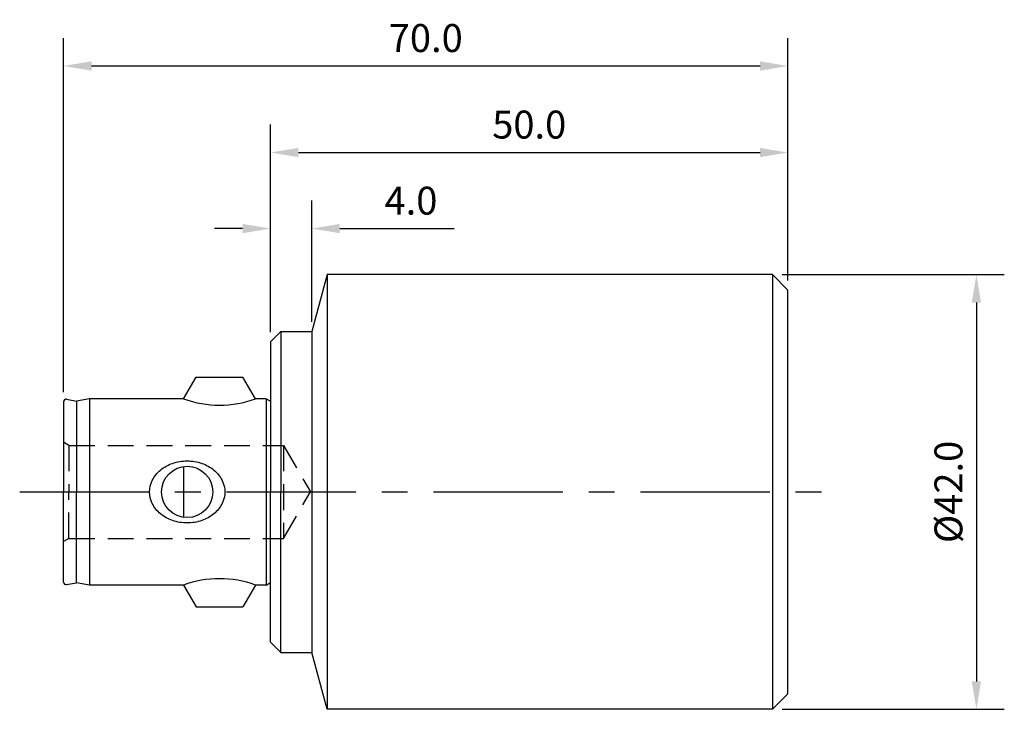
# Model space of a CAD drawing. Extents: x -24.2 to 70.9, y -21 to 45.6.
import ezdxf

# ---------------------------------------------------------------- set-up
doc = ezdxf.new("R2010")
doc.units = 0
doc.header["$LTSCALE"] = 10
doc.header["$MEASUREMENT"] = 0
doc.linetypes.add('CENTER', pattern=[2, 1.25, -0.25, 0.25, -0.25])
doc.linetypes.add('HIDDEN', pattern=[0.375, 0.25, -0.125])
doc.layers.get('Defpoints').update_dxf_attribs({"linetype": 'CONTINUOUS'})
for name, color, linetype in [('CTRL', 1, 'CENTER'), ('DIM', 7, 'CONTINUOUS'), ('HIDDEN', 2, 'HIDDEN'), ('KA', 3, 'CONTINUOUS'), ('LINE', 3, 'CONTINUOUS')]:
    doc.layers.add(name, color=color, linetype=linetype)
doc.styles.add('ROMANS', font='romans')
doc.dimstyles.get("Standard").update_dxf_attribs({"dimscale": 15, "dimtxt": 0.18, "dimasz": 0.18, "dimexe": 0.18, "dimexo": 0.0625, "dimgap": 0.09, "dimtad": 1, "dimdec": 1, "dimzin": 0, "dimdsep": 46, "dimtxsty": 'ROMANS', "dimcen": 0.09, "dimadec": 0, "dimazin": 0, "dimtfac": 1, "dimtdec": 1, "dimtofl": 0, "dimtmove": 0, "dimatfit": 3, "dimfxl": 1, "dimtolj": 1, "dimtzin": 0, "dimarcsym": 0})

# ---------------------------------------------------------------- blocks, each defined once
blk = doc.blocks.new('*D0')
at = {"layer": 'Defpoints', "color": 0}
for p in [(50.019, 41.153), (50.019, 19.5), (-20, 8.706)]:
    blk.add_point(p, dxfattribs=at)
at = {"layer": 'DIM', "color": 0, "lineweight": -2}
for p, q in [((-20, 9.644), (-20, 43.853)), ((50.019, 20.438), (50.019, 43.853)), ((-17.3, 41.153), (47.319, 41.153))]:
    blk.add_line(p, q, dxfattribs=at)
at = {"layer": 'DIM', "color": 0}
for points in [[(-17.3, 41.603), (-17.3, 40.703), (-20, 41.153)], [(47.319, 41.603), (47.319, 40.703), (50.019, 41.153)]]:
    blk.add_solid(points, dxfattribs=at)
at = {"layer": 'DIM', "color": 0, "insert": (15.009, 43.853), "char_height": 2.7, "attachment_point": 5, "style": 'ROMANS'}
blk.add_mtext('\\A1;70.0', dxfattribs=at)
blk = doc.blocks.new('*D1')
at = {"layer": 'Defpoints', "color": 0}
for p in [(50.019, 32.792), (50.019, 19.5), (0, 14.5)]:
    blk.add_point(p, dxfattribs=at)
at = {"layer": 'DIM', "color": 0, "lineweight": -2}
for p, q in [((0, 15.437), (0, 35.492)), ((50.019, 20.438), (50.019, 35.492)), ((2.7, 32.792), (47.319, 32.792))]:
    blk.add_line(p, q, dxfattribs=at)
at = {"layer": 'DIM', "color": 0}
for points in [[(2.7, 33.242), (2.7, 32.342), (0, 32.792)], [(47.319, 33.242), (47.319, 32.342), (50.019, 32.792)]]:
    blk.add_solid(points, dxfattribs=at)
at = {"layer": 'DIM', "color": 0, "insert": (25.009, 35.492), "char_height": 2.7, "attachment_point": 5, "style": 'ROMANS'}
blk.add_mtext('\\A1;50.0', dxfattribs=at)
blk = doc.blocks.new('*D2')
at = {"layer": 'Defpoints', "color": 0}
for p in [(48.519, 21), (48.519, -21), (68.23, -21)]:
    blk.add_point(p, dxfattribs=at)
at = {"layer": 'DIM', "color": 0, "lineweight": -2}
for p, q in [((49.456, 21), (70.93, 21)), ((68.23, 18.3), (68.23, -18.3)), ((49.456, -21), (70.93, -21))]:
    blk.add_line(p, q, dxfattribs=at)
at = {"layer": 'DIM', "color": 0}
for points in [[(67.78, 18.3), (68.68, 18.3), (68.23, 21)], [(67.78, -18.3), (68.68, -18.3), (68.23, -21)]]:
    blk.add_solid(points, dxfattribs=at)
at = {"layer": 'DIM', "color": 0, "insert": (65.53, 0), "char_height": 2.7, "attachment_point": 5, "rotation": 90, "style": 'ROMANS'}
blk.add_mtext('\\A1;%%c42.0', dxfattribs=at)
blk = doc.blocks.new('*D3')
at = {"layer": 'Defpoints', "color": 0}
for p in [(4, 25.443), (4, 15.5), (0, 14.5)]:
    blk.add_point(p, dxfattribs=at)
at = {"layer": 'DIM', "color": 0, "lineweight": -2}
for p, q in [((0, 15.437), (0, 28.143)), ((4, 16.437), (4, 28.143)), ((-2.7, 25.443), (-5.4, 25.443)), ((6.7, 25.443), (17.757, 25.443))]:
    blk.add_line(p, q, dxfattribs=at)
at = {"layer": 'DIM', "color": 0}
for points in [[(-2.7, 25.893), (-2.7, 24.993), (0, 25.443)], [(6.7, 25.893), (6.7, 24.993), (4, 25.443)]]:
    blk.add_solid(points, dxfattribs=at)
at = {"layer": 'DIM', "color": 0, "insert": (13.579, 28.143), "char_height": 2.7, "attachment_point": 5, "style": 'ROMANS'}
blk.add_mtext('\\A1;4.0', dxfattribs=at)

msp = doc.modelspace()

# ---------------------------------------------------------------- linework, layer by layer
at = {"layer": 'CTRL'}
msp.add_line((-24.241, 0), (54.181, 0), dxfattribs=at)
at = {"layer": 'HIDDEN'}
for p, q in [((-19.486, 4.5), (-20, 4.797)), ((-19.486, 4.5), (1.263, 4.5)), ((-19.486, 4.5), (-19.486, 0)), ((1.263, 4.5), (1.263, -4.5)), ((1.263, 4.5), (3.861, 0)), ((-19.486, -4.5), (-19.486, 0)), ((1.263, -4.5), (3.861, 0)), ((-19.486, -4.5), (-20, -4.797)), ((-19.486, -4.5), (1.263, -4.5))]:
    msp.add_line(p, q, dxfattribs=at)
at = {"layer": 'KA'}
for p, q in [((-8.4, 9.004), (-7.19, 11.1)), ((-7.19, 11.1), (-2.66, 11.1)), ((-1.45, 9.004), (-2.66, 11.1)), ((-20, 8.706), (-20, 0)), ((-19.707, 8.953), (-18.75, 8.784)), ((-17.5, 9.004), (-18.75, 8.784)), ((-18.75, 8.784), (-18.75, 0)), ((-8.4, 9.004), (-17.5, 9.004)), ((-17.5, 9.004), (-17.5, -9.004)), ((-0.418, 9.004), (-1.45, 9.004)), ((-0.418, 9.004), (-0.418, -9.004)), ((-0.418, 9.004), (0, 8.763)), ((-8.4, 2.452), (-8.4, -2.452)), ((-20, -8.706), (-20, 0)), ((-18.75, -8.784), (-18.75, 0)), ((-19.707, -8.953), (-18.75, -8.784)), ((-17.5, -9.004), (-18.75, -8.784)), ((-8.4, -9.004), (-17.5, -9.004)), ((-8.4, -9.004), (-7.19, -11.1)), ((-1.45, -9.004), (-2.66, -11.1)), ((-0.418, -9.004), (-1.45, -9.004)), ((-0.418, -9.004), (0, -8.763)), ((-7.19, -11.1), (-2.66, -11.1))]:
    msp.add_line(p, q, dxfattribs=at)
msp.add_lwpolyline([(-11.694, 0, -0.117114), (-11.429, 1.116, -0.104356), (-10.627, 2.119, -0.090255), (-9.476, 2.761, -0.082311), (-8.052, 2.997, -0.082311), (-6.628, 2.761, -0.090255), (-5.476, 2.119, -0.104356), (-4.675, 1.116, -0.117114), (-4.41, 0, -0.117114), (-4.675, -1.116, -0.104356), (-5.476, -2.119, -0.090255), (-6.628, -2.761, -0.082311), (-8.052, -2.997, -0.082311), (-9.476, -2.761, -0.090255), (-10.627, -2.119, -0.104356), (-11.429, -1.116, -0.117114)], format="xyb", close=True, dxfattribs=at)
msp.add_circle((-8.052, 0), 2.477, dxfattribs=at)
for centre, radius, start, end in [((-19.75, 8.706), 0.25, 80, 180), ((-4.925, 18.381), 10, 249.66552, 290.33448), ((-4.925, -18.381), 10, 69.66552, 110.33448), ((-19.75, -8.706), 0.25, 180, 280)]:
    msp.add_arc(centre, radius, start, end, dxfattribs=at)
at = {"layer": 'LINE'}
for p, q in [((5.474, 21), (4, 15.5)), ((48.519, 21), (5.474, 21)), ((5.474, 21), (5.474, -21)), ((48.519, 21), (48.519, -21)), ((48.519, 21), (50.019, 19.5)), ((50.019, -19.5), (50.019, 19.5)), ((1, 15.5), (0, 14.5)), ((1, 15.5), (1, 0.006)), ((1, 15.5), (4, 15.5)), ((4, 15.5), (4, -15.5)), ((0, 14.5), (0, 0)), ((0, -14.5), (0, 0)), ((1, -15.5), (1, -0.006)), ((0, -14.5), (1, -15.5)), ((1, -15.5), (4, -15.5)), ((5.474, -21), (4, -15.5)), ((50.019, -19.5), (48.519, -21)), ((48.519, -21), (5.474, -21))]:
    msp.add_line(p, q, dxfattribs=at)

# ---------------------------------------------------------------- dimensions: what is measured, and where the dimension line sits
at = {"layer": 'DIM'}
for base, p1, p2, picture, middle in [((50.019, 41.153), (-20, 8.706), (50.019, 19.5), '*D0', (15.009, 43.853)), ((50.019, 32.792), (0, 14.5), (50.019, 19.5), '*D1', (25.009, 35.492)), ((4, 25.443), (0, 14.5), (4, 15.5), '*D3', (13.579, 28.143))]:
    dim = msp.add_linear_dim(base=base, p1=p1, p2=p2, dimstyle='STANDARD', dxfattribs=at)
    dim.commit()
    dim.dimension.update_dxf_attribs({"geometry": picture, "text_midpoint": middle})
dim = msp.add_linear_dim(base=(68.23, -21), p1=(48.519, 21), p2=(48.519, -21), angle=90, text='%%c<>', dimstyle='STANDARD', dxfattribs=at)
dim.commit()
dim.dimension.update_dxf_attribs({"geometry": '*D2', "text_midpoint": (65.53, 0)})

doc.saveas('drawing.dxf')
